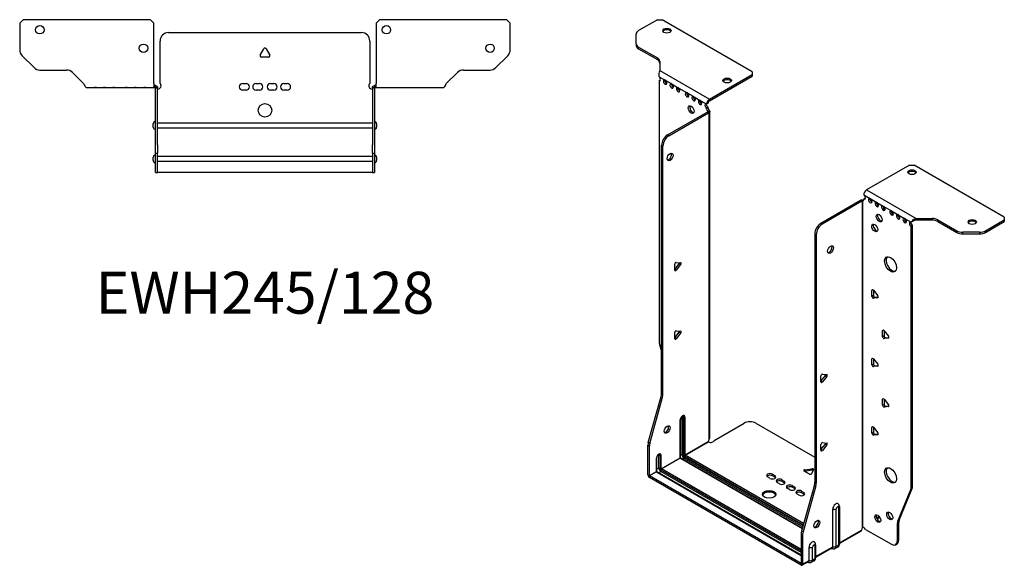
# Model space of a CAD drawing. Units: millimetres. Extents: x -312 to 441, y -649 to 167.
# Drawn here: x -146 to 441, y -649 to -324 of the extents above; entities that cross this region are included whole.
import ezdxf

# ---------------------------------------------------------------- set-up
doc = ezdxf.new("R2010")
doc.units = ezdxf.units.MM
doc.styles.get("Standard").update_dxf_attribs({"font": 'arial.ttf'})

# ---------------------------------------------------------------- blocks, each defined once
blk = doc.blocks.new('EWH245_128-bent-Top')
at = {"layer": ''}
for p, q in [((-146.2, 37.32), (-144.2, 39.32)), ((-146.2, 37.32), (-146.2, 21.39)), ((-68.2, 39.32), (-144.2, 39.32)), ((-68.2, 39.32), (-66.2, 37.32)), ((-66.2, 1.2), (-66.2, 37.32)), ((66.2, 37.32), (68.2, 39.32)), ((66.2, 37.32), (66.2, 1.2)), ((144.2, 39.32), (68.2, 39.32)), ((144.2, 39.32), (146.2, 37.32)), ((146.2, 21.39), (146.2, 37.32)), ((-57.5, 31.6), (57.5, 31.6)), ((-62.5, 1.35), (-62.5, 26.6)), ((62.5, 26.6), (62.5, 1.35)), ((-137.66, 10.78), (-144.74, 17.85)), ((-2.86, 18.25), (-0.69, 22)), ((0.69, 22), (2.86, 18.25)), ((144.74, 17.85), (137.66, 10.78)), ((2.16, 17.05), (-2.16, 17.05)), ((-134.13, 9.32), (-118.27, 9.32)), ((-114.74, 7.85), (-108.08, 1.2)), ((108.08, 1.2), (114.74, 7.85)), ((118.27, 9.32), (134.13, 9.32)), ((-66.2, 1.2), (-66.2, -1.19)), ((-65.3, 0), (-66.2, 0)), ((-65.3, -1.17), (-65.3, 0)), ((-13.3, 1.3), (-11.3, 1.3)), ((-5.3, 1.3), (-3.3, 1.3)), ((3.3, 1.3), (5.3, 1.3)), ((11.3, 1.3), (13.3, 1.3)), ((66.2, 0), (65.3, 0)), ((65.3, 0), (65.3, -1.17)), ((66.2, -1.2), (66.2, 1.2)), ((-106.2, -1.2), (-101.7, -1.2)), ((-101.7, -1.2), (-100.7, -1.2)), ((-100.7, -1.2), (-101.7, -1.2)), ((-100.7, -1.2), (-96.2, -1.2)), ((-96.2, -1.2), (-95.2, -1.2)), ((-95.2, -1.2), (-96.2, -1.2)), ((-95.2, -1.2), (-90.7, -1.2)), ((-90.7, -1.2), (-89.7, -1.2)), ((-89.7, -1.2), (-90.7, -1.2)), ((-89.7, -1.2), (-83.2, -1.2)), ((-83.2, -1.2), (-82.2, -1.2)), ((-82.2, -1.2), (-83.2, -1.2)), ((-82.2, -1.2), (-77.7, -1.2)), ((-77.7, -1.2), (-76.7, -1.2)), ((-76.7, -1.2), (-77.7, -1.2)), ((-76.7, -1.2), (-72.2, -1.2)), ((-72.2, -1.2), (-71.2, -1.2)), ((-71.2, -1.2), (-72.2, -1.2)), ((-71.2, -1.2), (-66.7, -1.2)), ((-66.2, -1.2), (-66.7, -1.2)), ((-66.2, -1.19), (-66.2, -1.2)), ((-66.2, -1.2), (-65.3, -1.2)), ((-65.3, -1.2), (-65.3, -1.17)), ((-65.2, -1.3), (-65.2, -1.7)), ((-65.17, -1.3), (-65.2, -1.3)), ((-65.2, -35.2), (-65.2, -1.7)), ((-64, -1.3), (-65.17, -1.3)), ((-64, -1.7), (-64, -1.3)), ((-64, -35.2), (-64, -1.7)), ((-11.3, -2.7), (-13.3, -2.7)), ((-3.3, -2.7), (-5.3, -2.7)), ((5.3, -2.7), (3.3, -2.7)), ((13.3, -2.7), (11.3, -2.7)), ((64, -1.3), (64, -1.7)), ((65.17, -1.3), (64, -1.3)), ((64, -1.7), (64, -35.2)), ((65.2, -1.3), (65.17, -1.3)), ((65.2, -1.7), (65.2, -1.3)), ((65.2, -1.7), (65.2, -35.2)), ((65.3, -1.17), (65.3, -1.2)), ((65.3, -1.2), (66.2, -1.2)), ((66.2, -1.2), (71.7, -1.2)), ((71.7, -1.2), (77.2, -1.2)), ((77.2, -1.2), (82.7, -1.2)), ((82.7, -1.2), (89.7, -1.2)), ((89.7, -1.2), (95.2, -1.2)), ((95.2, -1.2), (100.7, -1.2)), ((100.7, -1.2), (106.2, -1.2)), ((-66.55, -24.71), (-66.55, -22.69)), ((-64, -22.1), (-63.9, -22.1)), ((-63.9, -22.1), (63.9, -22.1)), ((63.9, -22.1), (64, -22.1)), ((66.55, -22.69), (66.55, -24.71)), ((-63.9, -25.3), (-64, -25.3)), ((63.9, -25.3), (-63.9, -25.3)), ((64, -25.3), (63.9, -25.3)), ((-65.2, -40.2), (-65.2, -35.2)), ((-64, -35.2), (-64, -40.2)), ((64, -40.2), (64, -35.2)), ((65.2, -35.2), (65.2, -40.2)), ((-65.2, -40.2), (-65.2, -40.53)), ((-65.2, -40.2), (-64, -40.2)), ((-65.2, -51.37), (-65.2, -40.53)), ((-64, -40.53), (-64, -40.2)), ((-64, -51.37), (-64, -40.53)), ((64, -40.2), (64, -40.53)), ((64, -40.2), (65.2, -40.2)), ((64, -40.53), (64, -51.37)), ((65.2, -40.53), (65.2, -40.2)), ((65.2, -40.53), (65.2, -51.37)), ((-66.55, -44.71), (-66.55, -42.69)), ((-64, -42.1), (-63.9, -42.1)), ((-63.9, -45.3), (-64, -45.3)), ((-63.9, -42.1), (63.9, -42.1)), ((63.9, -45.3), (-63.9, -45.3)), ((63.9, -42.1), (64, -42.1)), ((64, -45.3), (63.9, -45.3)), ((66.55, -42.69), (66.55, -44.71)), ((-65.2, -51.7), (-65.2, -51.37)), ((-65.2, -51.7), (-64, -51.7)), ((-64, -51.37), (-64, -51.7)), ((-64, -51.7), (-63.9, -51.7)), ((63.9, -51.7), (-63.9, -51.7)), ((63.9, -51.7), (64, -51.7)), ((64, -51.7), (64, -51.37)), ((64, -51.7), (65.2, -51.7)), ((65.2, -51.37), (65.2, -51.7))]:
    blk.add_line(p, q, dxfattribs=at)
for centre, radius in [((-134.2, 33.32), 2.5), ((72.4, 33.32), 2.5), ((-72.4, 22.32), 2.5), ((134.2, 22.32), 2.5), ((0, -14.7), 4)]:
    blk.add_circle(centre, radius, dxfattribs=at)
for centre, radius, start, end in [((-57.5, 26.6), 5, 90, 180), ((57.5, 26.6), 5, 0, 90), ((-141.2, 21.39), 5, 180, 225), ((-2.16, 17.85), 0.8, 150, 270), ((0, 21.6), 0.8, 30, 150), ((2.16, 17.85), 0.8, 270, 30), ((141.2, 21.39), 5, 315, 0), ((-134.13, 14.32), 5, 225, 270), ((-118.27, 4.32), 5, 45, 90), ((118.27, 4.32), 5, 90, 135), ((134.13, 14.32), 5, 270, 315), ((-64, -0.05), 2.05, 272.79603, 42.97028), ((-13.3, -0.7), 2, 90, 270), ((-11.3, -0.7), 2, 270, 90), ((-5.3, -0.7), 2, 90, 270), ((-3.3, -0.7), 2, 270, 90), ((3.3, -0.7), 2, 90, 270), ((5.3, -0.7), 2, 270, 90), ((11.3, -0.7), 2, 90, 270), ((13.3, -0.7), 2, 270, 90), ((64, -0.05), 2.05, 137.02972, 267.20397), ((-65.05, -22.69), 1.5, 95.73917, 180), ((65.05, -22.69), 1.5, 0, 84.26083), ((-65.05, -24.71), 1.5, 180, 264.26083), ((65.05, -24.71), 1.5, 275.73917, 0), ((-65.05, -42.69), 1.5, 95.73917, 180), ((-65.05, -44.71), 1.5, 180, 264.26083), ((65.05, -42.69), 1.5, 0, 84.26083), ((65.05, -44.71), 1.5, 275.73917, 0)]:
    blk.add_arc(centre, radius, start, end, dxfattribs=at)
for points, knots in [([(-108.08, 1.2), (-107.65, 0.33), (-107.22, -0.52), (-106.78, -0.92), (-106.59, -1.1), (-106.39, -1.2), (-106.2, -1.2)], [0, 0, 0, 0, 1.085203, 1.085203, 1.085203, 1.570796, 1.570796, 1.570796, 1.570796]), ([(64, -1.3), (64, -1.13), (64.03, -0.96), (64.16, -0.65), (64.26, -0.51), (64.49, -0.27), (64.64, -0.17), (64.87, -0.07), (64.95, -0.04), (65.13, -0.01), (65.21, 0), (65.3, 0)], [0, 0, 0, 0, 0.0508174, 0.0508174, 0.1016387, 0.1016387, 0.1524713, 0.1524713, 0.178664, 0.178664, 0.2048512, 0.2048512, 0.2048512, 0.2048512]), ([(106.2, -1.2), (106.63, -1.2), (107.07, -0.69), (107.5, 0.08), (107.7, 0.42), (107.89, 0.81), (108.08, 1.2)], [0, 0, 0, 0, 1.085203, 1.085203, 1.085203, 1.570796, 1.570796, 1.570796, 1.570796]), ([(-65.3, 0), (-65.13, 0), (-64.96, -0.03), (-64.65, -0.16), (-64.51, -0.26), (-64.27, -0.49), (-64.17, -0.64), (-64.07, -0.87), (-64.04, -0.96), (-64.01, -1.13), (-64, -1.21), (-64, -1.3)], [0, 0, 0, 0, 0.0508941, 0.0508941, 0.1017621, 0.1017621, 0.152615, 0.152615, 0.1787343, 0.1787343, 0.2048576, 0.2048576, 0.2048576, 0.2048576]), ([(-65.2, -1.3), (-65.2, -1.29), (-65.2, -1.27), (-65.21, -1.25), (-65.22, -1.24), (-65.24, -1.22), (-65.25, -1.21), (-65.28, -1.2), (-65.29, -1.2), (-65.3, -1.2)], [0, 0, 0, 0, 0.00439985, 0.00439985, 0.00895149, 0.00895149, 0.01308495, 0.01308495, 0.01729651, 0.01729651, 0.01729651, 0.01729651]), ([(-63.9, -2.09), (-63.91, -2.1), (-63.93, -2.1), (-63.95, -2.1), (-63.96, -2.1), (-63.98, -2.1), (-63.99, -2.1), (-63.99, -2.1), (-64, -2.1), (-64, -2.1), (-64, -2.09), (-64, -2.09)], [0, 0, 0, 0, 0.00390786, 0.00390786, 0.0078052, 0.0078052, 0.0117005, 0.0117005, 0.01372947, 0.01372947, 0.01575987, 0.01575987, 0.01575987, 0.01575987]), ([(64, -2.09), (64, -2.1), (64, -2.1), (63.99, -2.1), (63.98, -2.1), (63.96, -2.1), (63.95, -2.1), (63.93, -2.1), (63.93, -2.1), (63.91, -2.1), (63.91, -2.09), (63.9, -2.09)], [0, 0, 0, 0, 0.00390786, 0.00390786, 0.0078052, 0.0078052, 0.0117005, 0.0117005, 0.01372947, 0.01372947, 0.01575987, 0.01575987, 0.01575987, 0.01575987]), ([(65.3, -1.2), (65.29, -1.2), (65.27, -1.2), (65.24, -1.22), (65.23, -1.22), (65.22, -1.24), (65.21, -1.25), (65.2, -1.28), (65.2, -1.29), (65.2, -1.3)], [0, 0, 0, 0, 0.0050448, 0.0050448, 0.00984068, 0.00984068, 0.0136297, 0.0136297, 0.01736561, 0.01736561, 0.01736561, 0.01736561])]:
    blk.add_open_spline(points, degree=3, knots=knots, dxfattribs=at)
for points in [[(-66.7, -1.2), (-66.54, -1.2), (-66.37, -1.19), (-66.2, -1.19)], [(-64, -2.09), (-63.97, -2.09), (-63.93, -2.09), (-63.9, -2.09)], [(63.9, -2.09), (63.93, -2.09), (63.97, -2.09), (64, -2.09)]]:
    blk.add_open_spline(points, degree=3, dxfattribs=at)
blk = doc.blocks.new('EWH245_128-bent-ISO')
at = {"layer": ''}
for p, q in [((-72.61, 179.49), (-83.88, 172.99)), ((-72.61, 179.49), (-69.79, 179.49)), ((-16.05, 148.46), (-69.79, 179.49)), ((-85.34, 165.17), (-85.34, 170.94)), ((-85.34, 165.17), (-85.34, 164.19)), ((-83.88, 163.13), (-72.66, 156.66)), ((-83.88, 162.15), (-83.88, 163.13)), ((-83.88, 162.15), (-72.66, 155.68)), ((-72.66, 156.66), (-72.66, 155.68)), ((-71.2, 154.61), (-71.2, 149.18)), ((-71.2, 149.18), (-41.58, 132.08)), ((-41.58, 132.08), (-16.05, 146.83)), ((-16.05, 148.46), (-16.05, 146.83)), ((-16.05, 146.83), (-16.05, 145.85)), ((-71.56, 145.48), (-68.38, 143.64)), ((-71.56, 143.17), (-70.92, 143.54)), ((-71.56, 143.17), (-71.56, -12.46)), ((-67.68, 143.23), (-64.49, 141.39)), ((-63.79, 140.98), (-60.6, 139.15)), ((-41.58, 131.1), (-16.05, 145.85)), ((-59.9, 138.74), (-55.3, 136.09)), ((-54.59, 135.68), (-51.41, 133.84)), ((-50.7, 133.43), (-47.52, 131.59)), ((-46.82, 131.19), (-43.63, 129.35)), ((-43.28, 129.29), (-42.43, 129.71)), ((-66.61, 110.77), (-42.93, 124.45)), ((-65.77, 110.28), (-42.08, 123.96)), ((-42.43, 127.26), (-43.28, 126.77)), ((-42.43, 126.78), (-43.28, 126.29)), ((-43.28, 126.29), (-43.28, 126.77)), ((-42.93, 124.45), (-42.08, 123.96)), ((-42.64, 124.8), (-42.62, 124.81)), ((-42.64, 124.66), (-42.64, 124.8)), ((-42.62, 124.65), (-42.64, 124.66)), ((-42.62, 124.81), (-41.8, 125.29)), ((-41.8, 124.17), (-42.62, 124.65)), ((-42.43, 126.78), (-42.43, 127.26)), ((-41.8, -70.51), (-41.8, 124.17)), ((-41.41, -69.92), (-41.41, 124.72)), ((-65.77, 110.28), (-66.61, 110.77)), ((-70.15, -43.51), (-70.15, 104.65)), ((-70.15, 104.65), (-69.3, 104.16)), ((-69.3, -44), (-69.3, 104.16)), ((77.57, 92.78), (52.04, 78.03)), ((77.57, 92.78), (80.4, 92.78)), ((134.14, 61.75), (80.4, 92.78)), ((52.04, 78.03), (81.65, 60.93)), ((48.43, 71.7), (24.74, 58.03)), ((49.28, 71.21), (25.59, 57.54)), ((48.43, 71.7), (49.28, 71.21)), ((49.54, 71.43), (48.71, 71.91)), ((49.56, 71.42), (49.54, 71.43)), ((49.56, -123.26), (49.56, 71.42)), ((49.72, 71.49), (49.7, 71.48)), ((49.7, 71.48), (49.7, -123.14)), ((50.25, 71.8), (49.72, 71.49)), ((50.34, 75.09), (54.23, 72.85)), ((50.34, 72.64), (51.19, 73.13)), ((50.34, 72.64), (50.34, 72.24)), ((54.23, 72.85), (58.12, 70.6)), ((58.12, 70.6), (62.01, 68.36)), ((62.01, 68.36), (66.96, 65.5)), ((66.96, 65.5), (70.85, 63.25)), ((70.85, 63.25), (74.74, 61.01)), ((74.74, 61.01), (78.62, 58.76)), ((79.47, 59.25), (78.62, 58.76)), ((81.65, 60.93), (81.65, 59.95)), ((81.65, 60.93), (91.06, 60.93)), ((91.06, 59.95), (81.65, 59.95)), ((91.06, 60.93), (91.06, 59.95)), ((94.6, 60.09), (105.81, 53.61)), ((94.6, 59.11), (94.6, 60.09)), ((94.6, 59.11), (105.81, 52.63)), ((122.88, 53.61), (134.14, 60.12)), ((122.88, 52.63), (134.14, 59.14)), ((134.14, 61.75), (134.14, 60.12)), ((134.14, 60.12), (134.14, 59.14)), ((25.59, 57.54), (24.74, 58.03)), ((79.47, 56.8), (78.62, 56.31)), ((78.62, -99.17), (78.62, 56.31)), ((79.47, -98.68), (79.47, 56.8)), ((105.81, 53.61), (105.81, 52.63)), ((122.88, 52.63), (122.88, 53.61)), ((21.21, 51.9), (21.21, -96.25)), ((21.21, 51.9), (22.06, 51.41)), ((22.06, 51.41), (22.06, -96.74)), ((109.34, 51.79), (109.34, 52.77)), ((119.34, 52.77), (109.34, 52.77)), ((109.34, 51.79), (119.34, 51.79)), ((119.34, 52.77), (119.34, 51.79)), ((-62.27, 30.65), (-59.61, 33.94)), ((-62.27, 30.23), (-62.27, 33.77)), ((-61.42, 30.16), (-62.27, 30.65)), ((-61.42, 34.82), (-58.77, 34.58)), ((-58.77, 33.45), (-61.42, 30.16)), ((-58.77, 33.45), (-59.61, 33.94)), ((55.82, 18.42), (55.26, 18.09)), ((55.26, 14.56), (55.26, 18.09)), ((56.1, 18.17), (56.1, 15.05)), ((56.1, 18.17), (58.76, 14.87)), ((56.1, 15.05), (55.26, 14.56)), ((56.95, 13.99), (56.1, 13.5)), ((58.76, 13.74), (56.1, 13.5)), ((56.95, 13.99), (59.04, 14.18)), ((58.96, 13.86), (58.76, 13.74)), ((62.19, -5.67), (61.62, -5.99)), ((-62.27, -10.18), (-59.61, -6.88)), ((-62.27, -10.59), (-62.27, -7.06)), ((-61.42, -10.67), (-62.27, -10.18)), ((-61.42, -6), (-58.77, -6.24)), ((-58.77, -7.37), (-61.42, -10.67)), ((-58.77, -7.37), (-59.61, -6.88)), ((61.62, -9.53), (61.62, -5.99)), ((62.47, -9.04), (61.62, -9.53)), ((62.47, -5.92), (62.47, -9.04)), ((62.47, -5.92), (65.12, -9.22)), ((63.32, -10.09), (62.47, -10.58)), ((65.12, -10.35), (62.47, -10.58)), ((63.32, -10.09), (65.4, -9.91)), ((65.33, -10.23), (65.12, -10.35)), ((-71.33, -14.06), (-70.15, -18.29)), ((55.82, -22.41), (55.26, -22.73)), ((55.26, -26.27), (55.26, -22.73)), ((56.1, -22.66), (56.1, -25.78)), ((56.1, -22.66), (58.76, -25.95)), ((56.1, -25.78), (55.26, -26.27)), ((56.95, -26.83), (56.1, -27.32)), ((58.76, -27.09), (56.1, -27.32)), ((56.95, -26.83), (59.04, -26.65)), ((58.96, -26.97), (58.76, -27.09)), ((24.85, -35.98), (27.5, -32.68)), ((24.85, -36.39), (24.85, -32.86)), ((25.7, -31.8), (28.35, -32.04)), ((28.35, -33.17), (25.7, -36.47)), ((27.5, -32.68), (28.35, -33.17)), ((24.85, -35.98), (25.7, -36.47)), ((-78.05, -72.58), (-70.39, -45.11)), ((-77.2, -73.07), (-69.54, -45.6)), ((-70.39, -45.11), (-69.54, -45.6)), ((-69.3, -44), (-70.15, -43.51)), ((62.19, -46.49), (61.62, -46.82)), ((61.62, -50.35), (61.62, -46.82)), ((62.47, -46.74), (62.47, -49.86)), ((62.47, -46.74), (65.12, -50.04)), ((62.47, -49.86), (61.62, -50.35)), ((63.32, -50.92), (62.47, -51.41)), ((65.12, -51.17), (62.47, -51.41)), ((63.32, -50.92), (65.4, -50.73)), ((65.33, -51.05), (65.12, -51.17)), ((-58.02, -57.32), (-58.02, -79.78)), ((-57.32, -79.78), (-57.32, -57.32)), ((-57.32, -57.32), (-56.86, -57.59)), ((-56.86, -57.59), (-56.86, -80.04)), ((-56.15, -80.04), (-56.15, -57.59)), ((-59.12, -59.3), (-59.12, -81.76)), ((-58.97, -81.55), (-58.97, -59.1)), ((-38.86, -71.37), (-21.01, -61.06)), ((-13.94, -61.06), (21.21, -81.35)), ((55.82, -63.23), (55.26, -63.56)), ((55.26, -67.09), (55.26, -63.56)), ((56.1, -63.48), (56.1, -66.6)), ((56.1, -63.48), (58.76, -66.78)), ((56.1, -66.6), (55.26, -67.09)), ((56.95, -67.66), (56.1, -68.15)), ((58.76, -67.91), (56.1, -68.15)), ((56.95, -67.66), (59.04, -67.47)), ((58.96, -67.79), (58.76, -67.91)), ((-78.28, -91.84), (-78.28, -74.18)), ((-78.28, -74.18), (-77.43, -74.67)), ((-77.2, -73.07), (-78.05, -72.58)), ((-77.43, -92.33), (-77.43, -74.67)), ((-56.15, -80.04), (-42.36, -72.08)), ((-42.29, -72.2), (-56.08, -80.16)), ((24.85, -76.81), (27.5, -73.51)), ((24.85, -77.22), (24.85, -73.68)), ((25.7, -72.63), (28.35, -72.87)), ((28.35, -74), (25.7, -77.29)), ((27.5, -73.51), (28.35, -74)), ((-73.26, -82.08), (-73.26, -89.92)), ((-73.12, -89.72), (-73.12, -81.88)), ((-71.81, -79.9), (-71, -80.37)), ((-71.81, -87.74), (-71.81, -79.9)), ((-71, -80.37), (-71, -88.21)), ((-70.29, -88.21), (-70.29, -80.37)), ((-70.29, -88.21), (-59.12, -81.76)), ((-59.05, -81.88), (-70.22, -88.33)), ((-59.05, -81.88), (13.71, -123.89)), ((-58.02, -79.78), (-58.97, -80.32)), ((13.75, -123.74), (-58.8, -81.85)), ((-56.79, -81.92), (-57.74, -82.47)), ((-56.79, -81.92), (14.02, -122.8)), ((-56.43, -80.78), (14.34, -121.64)), ((14.21, -122.09), (-56.43, -81.31)), ((14.54, -120.93), (-56.08, -80.16)), ((24.85, -76.81), (25.7, -77.29)), ((-71.81, -87.74), (-73.12, -88.49)), ((-78.28, -91.84), (-77.43, -92.33)), ((-77.43, -92.33), (-73.26, -89.92)), ((-73.19, -90.04), (-77.36, -92.45)), ((13.01, -144.63), (-77.36, -92.45)), ((-77.36, -92.45), (-77.36, -93.43)), ((13.01, -145.61), (-77.36, -93.43)), ((-73.19, -90.04), (13.08, -139.85)), ((13.08, -139.68), (-72.94, -90.02)), ((-71.88, -90.63), (-70.57, -89.88)), ((-70.57, -88.94), (13.08, -137.24)), ((13.08, -138.18), (-70.57, -89.88)), ((13.08, -136.42), (-70.22, -88.33)), ((-5.52, -93.92), (-6.93, -93.11)), ((-4.11, -91.47), (-2.69, -92.29)), ((-4.11, -91.47), (-4.11, -92.45)), ((-2.69, -93.27), (-4.11, -92.45)), ((-2.69, -92.29), (-2.69, -93.27)), ((17.97, -91.35), (14.91, -89.59)), ((15.26, -88.82), (19.45, -88.17)), ((15.26, -88.82), (15.26, -89.79)), ((19.45, -89.15), (15.26, -89.79)), ((20.42, -88.73), (19.3, -91.15)), ((19.45, -88.17), (19.45, -89.15)), ((0.14, -97.19), (-1.28, -96.37)), ((1.55, -94.74), (2.96, -95.55)), ((1.55, -94.74), (1.55, -95.72)), ((2.96, -96.53), (1.55, -95.72)), ((2.96, -95.55), (2.96, -96.53)), ((7.63, -98.25), (9.05, -99.07)), ((7.63, -98.25), (7.63, -99.23)), ((9.05, -100.05), (7.63, -99.23)), ((9.05, -99.07), (9.05, -100.05)), ((20.97, -97.85), (13.31, -125.32)), ((21.82, -98.34), (14.16, -125.81)), ((20.97, -97.85), (21.82, -98.34)), ((22.06, -96.74), (21.21, -96.25)), ((79.47, -98.68), (78.62, -99.17)), ((6.22, -100.7), (4.8, -99.88)), ((11.87, -103.96), (10.46, -103.15)), ((13.29, -101.52), (14.7, -102.33)), ((13.29, -101.52), (13.29, -102.49)), ((14.7, -103.31), (13.29, -102.49)), ((14.7, -102.33), (14.7, -103.31)), ((70.62, -119.38), (78.39, -100.5)), ((71.47, -118.89), (79.24, -100.01)), ((78.39, -100.5), (79.24, -100.01)), ((35.39, -111.33), (35.39, -133.78)), ((35.83, -110.72), (35.83, -133.17)), ((31.96, -134.66), (31.96, -112.21)), ((33.97, -134.61), (33.97, -112.15)), ((59.54, -116.61), (58.01, -117.5)), ((60.02, -117.32), (58.37, -118.27)), ((65.51, -114.15), (64.98, -114.45)), ((49.92, -123.15), (49.53, -123.38)), ((70.39, -120.71), (71.24, -120.22)), ((70.39, -131.22), (70.39, -120.71)), ((71.47, -118.89), (70.62, -119.38)), ((71.24, -130.73), (71.24, -120.22)), ((13.08, -126.92), (13.08, -144.59)), ((13.08, -126.92), (13.92, -127.41)), ((14.16, -125.81), (13.31, -125.32)), ((13.92, -127.41), (13.92, -145.08)), ((35.83, -132.43), (49, -124.82)), ((48.73, -125.42), (35.83, -132.87)), ((49.53, -123.31), (49.53, -123.38)), ((51.44, -124.36), (66.85, -133.26)), ((19.82, -142.77), (19.82, -134.93)), ((21.25, -134.11), (21.25, -141.95)), ((21.69, -133.5), (21.69, -141.34)), ((21.69, -140.59), (31.96, -134.66)), ((35.39, -133.78), (33.97, -134.61)), ((69.35, -133.51), (70.2, -133.02)), ((71.24, -130.73), (70.39, -131.22)), ((17.81, -142.83), (17.81, -134.99)), ((31.69, -135.26), (21.69, -141.03)), ((31.08, -135.61), (31.34, -135.76)), ((34.84, -135), (33.42, -135.82)), ((13.01, -144.63), (13.08, -144.59)), ((13.01, -145.61), (13.01, -144.63)), ((13.08, -144.59), (13.92, -145.08)), ((17.54, -143.42), (13.66, -145.67)), ((13.92, -145.08), (17.81, -142.83)), ((16.94, -143.78), (17.2, -143.93)), ((20.7, -143.16), (19.27, -143.98)), ((21.25, -141.95), (19.82, -142.77))]:
    blk.add_line(p, q, dxfattribs=at)
for centre, major_axis, start_param, end_param in [((-80.34, 170.94), (-5, 0), 5.497787, 6.283185), ((-66.96, 171.98), (2.5, 0), 0.346291, 2.795302), ((-80.34, 165.17), (-5, 0), 0, 0.785398), ((-80.34, 164.19), (-5, 0), 0, 0.785398), ((-76.2, 154.61), (5, 0), 0, 0.785398), ((-76.2, 153.63), (5, 0), 0, 0.785398), ((-71.92, 144.52), (0.75, -1.3), 5.837624, 8.299543), ((-68.03, 142.28), (0.75, -1.3), 2.696031, 7.068583), ((-67.18, 142.77), (0.75, -1.3), 3.696788, 5.681921), ((-68.03, 142.28), (0.75, -1.3), 0.785398, 2.016358), ((-64.14, 140.03), (0.75, -1.3), 2.696031, 7.068583), ((-63.29, 140.52), (0.75, -1.3), 3.696788, 5.681921), ((-64.14, 140.03), (0.75, -1.3), 0.785398, 2.016358), ((-31.04, 142.26), (2.5, 0), 0.346291, 2.795302), ((-60.25, 137.79), (0.75, -1.3), 2.696031, 7.068583), ((-59.4, 138.28), (0.75, -1.3), 3.696788, 5.681921), ((-60.25, 137.79), (0.75, -1.3), 0.785398, 2.016358), ((-54.95, 134.73), (0.75, -1.3), 2.696031, 7.068583), ((-54.1, 135.22), (0.75, -1.3), 3.696788, 5.681921), ((-54.95, 134.73), (0.75, -1.3), 0.785398, 2.016358), ((-51.06, 132.48), (0.75, -1.3), 2.696031, 7.068583), ((-50.21, 132.97), (0.75, -1.3), 3.696788, 5.681921), ((-51.06, 132.48), (0.75, -1.3), 0.785398, 2.016358), ((-47.17, 130.24), (0.75, -1.3), 2.696031, 7.068583), ((-46.32, 130.73), (0.75, -1.3), 3.696788, 5.681921), ((-47.17, 130.24), (0.75, -1.3), 0.785398, 2.016358), ((-43.28, 127.99), (-0.75, 1.3), 5.837624, 8.63938), ((-42.43, 128.48), (0.75, -1.3), 3.696788, 5.497787), ((-41.58, 130.13), (1.2, 2.08), 0.785398, 2.284706), ((-41.58, 130.13), (0.6, 1.04), 0.785398, 2.284706), ((-51.62, 126.37), (-1.25, 2.17), 0.346291, 2.795302), ((-42.22, 125.68), (0.75, -1.3), 3.926991, 5.08627), ((-42.93, 125.68), (-0.75, -1.3), 0.785398, 1.055331), ((-41.37, 126.17), (-0.75, 1.3), 0.785398, 1.944678), ((-42.08, 125.19), (0.75, 1.3), 3.926991, 4.196924), ((-66.61, 106.69), (-2.5, -4.33), 3.926991, 5.497787), ((-65.77, 106.2), (2.5, 4.33), 0.785398, 2.356194), ((-65.91, 98.12), (-1.25, -2.17), 0.346291, 2.795302), ((79.13, 87.63), (2.5, 0), 0.346291, 2.795302), ((52.04, 76.07), (-1.2, -2.08), 3.926991, 5.497787), ((48.43, 72.93), (-0.75, -1.3), 0.785398, 1.055331), ((49.28, 72.44), (0.75, 1.3), 3.926991, 4.196924), ((49.28, 72.85), (0.75, -1.3), 5.909304, 7.068583), ((50.34, 73.87), (0.75, -1.3), 5.497787, 8.63938), ((51.19, 74.36), (0.75, -1.3), 5.497787, 5.681921), ((54.23, 71.62), (0.75, -1.3), 2.356194, 7.068583), ((55.08, 72.11), (0.75, -1.3), 3.742857, 5.681921), ((54.23, 71.62), (0.75, -1.3), 0.785398, 2.356194), ((58.12, 69.38), (0.75, -1.3), 2.356194, 7.068583), ((58.97, 69.87), (0.75, -1.3), 3.742857, 5.681921), ((58.12, 69.38), (0.75, -1.3), 0.785398, 2.356194), ((62.01, 67.13), (0.75, -1.3), 2.356194, 7.068583), ((62.86, 67.62), (0.75, -1.3), 3.742857, 5.681921), ((62.01, 67.13), (0.75, -1.3), 0.785398, 2.356194), ((66.96, 64.27), (0.75, -1.3), 2.356194, 7.068583), ((67.81, 64.76), (0.75, -1.3), 3.742857, 5.681921), ((66.96, 64.27), (0.75, -1.3), 0.785398, 2.356194), ((60.38, 61.7), (-1.25, 2.17), 0.346291, 2.795302), ((70.85, 62.03), (0.75, -1.3), 2.356194, 7.068583), ((71.7, 62.52), (0.75, -1.3), 3.742857, 5.681921), ((70.85, 62.03), (0.75, -1.3), 0.785398, 2.356194), ((74.74, 59.78), (0.75, -1.3), 2.356194, 7.068583), ((75.58, 60.27), (0.75, -1.3), 3.742857, 5.681921), ((74.74, 59.78), (0.75, -1.3), 0.785398, 2.356194), ((78.62, 57.54), (-0.75, 1.3), 5.497787, 8.63938), ((79.47, 58.03), (0.75, -1.3), 3.742857, 5.497787), ((91.06, 58.05), (-5, 0), 3.926991, 4.712389), ((91.06, 57.07), (5, 0), 0.785398, 1.570796), ((115.05, 57.91), (2.5, 0), 0.346291, 2.795302), ((24.74, 53.95), (-2.5, -4.33), 3.926991, 5.497787), ((25.59, 53.46), (2.5, 4.33), 0.785398, 2.356194), ((57.77, 55.86), (-1.25, 2.17), 0.346291, 2.795302), ((109.34, 55.65), (-5, 0), 0.785398, 1.570796), ((119.34, 55.65), (-5, 0), 1.570796, 2.356194), ((109.34, 54.68), (5, 0), 3.926991, 4.712389), ((119.34, 54.68), (5, 0), 4.712389, 5.497787), ((29.69, 42.92), (-1.25, -2.17), 0.346291, 2.795302), ((67.17, 34.11), (-2.5, 4.33), 0.170531, 2.971062), ((-61.7, 34.09), (0.4, 0.693), 0.261799, 2.356194), ((-61.7, 30.56), (-0.4, -0.693), 5.497787, 7.592182), ((-59.9, 34.35), (0.4, 0.693), 4.45059, 5.442031), ((-59.05, 33.86), (0.4, 0.693), 4.45059, 6.544985), ((55.82, 17.77), (-0.4, 0.693), 4.974188, 7.068583), ((55.82, 14.23), (0.4, -0.693), 3.926991, 6.021386), ((56.67, 14.72), (0.4, -0.693), 3.926991, 6.021386), ((58.47, 14.47), (0.4, -0.693), 6.021386, 8.115781), ((62.19, -6.32), (-0.4, 0.693), 4.974188, 7.068583), ((-61.7, -6.73), (0.4, 0.693), 0.261799, 2.356194), ((-61.7, -10.27), (-0.4, -0.693), 5.497787, 7.592182), ((-59.9, -6.48), (0.4, 0.693), 4.45059, 5.442031), ((-59.05, -6.97), (0.4, 0.693), 4.45059, 6.544985), ((62.19, -9.86), (0.4, -0.693), 3.926991, 6.021386), ((63.03, -9.37), (0.4, -0.693), 3.926991, 6.021386), ((64.84, -9.62), (0.4, -0.693), 6.021386, 8.115781), ((-68.03, -14.5), (-2.5, 4.33), 0.785398, 1.151917), ((55.82, -23.06), (-0.4, 0.693), 4.974188, 7.068583), ((55.82, -26.59), (0.4, -0.693), 3.926991, 6.021386), ((56.67, -26.1), (0.4, -0.693), 3.926991, 6.021386), ((58.47, -26.36), (0.4, -0.693), 6.021386, 8.115781), ((25.42, -32.53), (0.4, 0.693), 0.261799, 2.356194), ((27.22, -32.28), (0.4, 0.693), 4.45059, 5.442031), ((28.07, -32.77), (0.4, 0.693), 4.45059, 6.544985), ((25.42, -36.07), (-0.4, -0.693), 5.497787, 7.592182), ((-73.69, -45.55), (-2.5, -4.33), 1.989675, 2.356194), ((-72.84, -46.04), (2.5, 4.33), 5.131268, 5.497787), ((62.19, -47.15), (-0.4, 0.693), 4.974188, 7.068583), ((62.19, -50.68), (0.4, -0.693), 3.926991, 6.021386), ((63.03, -50.19), (0.4, -0.693), 3.926991, 6.021386), ((64.84, -50.44), (0.4, -0.693), 6.021386, 8.115781), ((-57.63, -58.44), (1.05, 1.82), 5.497787, 8.63938), ((-58.8, -57.77), (-0.55, -0.953), 2.356194, 2.527829), ((-57.67, -57.53), (-0.5, 0), 3.926991, 5.497787), ((-58.45, -57.98), (0.8, 1.39), 5.497787, 5.931746), ((-57.99, -58.24), (0.8, 1.39), 5.497787, 6.283185), ((-56.5, -57.38), (-0.5, 0), 0.785398, 2.356194), ((-67.68, -64.32), (-1.25, -2.17), 0.346291, 2.795302), ((-59.47, -59.1), (0.5, 0), 5.497787, 6.283185), ((-17.47, -63.1), (5, 0), 0.785398, 2.356194), ((55.82, -63.88), (-0.4, 0.693), 4.974188, 7.068583), ((55.82, -67.42), (0.4, -0.693), 3.926991, 6.021386), ((56.67, -66.93), (0.4, -0.693), 3.926991, 6.021386), ((58.47, -67.18), (0.4, -0.693), 6.021386, 8.115781), ((-74.75, -72.13), (-2.5, -4.33), 5.131268, 5.497787), ((-73.9, -72.62), (2.5, 4.33), 1.989675, 2.356194), ((-40.91, -71.32), (1.03, 1.78), 1.443024, 2.307395), ((-40.91, -71.32), (2.05, 0), 3.975791, 6.24776), ((25.42, -73.36), (0.4, 0.693), 0.261799, 2.356194), ((27.22, -73.11), (0.4, 0.693), 4.45059, 5.442031), ((28.07, -73.59), (0.4, 0.693), 4.45059, 6.544985), ((-71.78, -81.23), (1.05, 1.82), 5.497787, 8.63938), ((-73.62, -81.88), (0.5, 0), 5.497787, 6.283185), ((-72.94, -80.55), (0.8, 1.39), 5.497787, 5.648941), ((-72.13, -81.02), (0.8, 1.39), 5.497787, 6.283185), ((-70.65, -80.16), (0.5, 0), 3.926991, 5.497787), ((-59.47, -81.55), (0.5, 0), 5.497787, 6.283185), ((-59.05, -81.8), (0.05, -0.0866), 3.926991, 5.497787), ((-59.05, -82.29), (0.25, 0.433), 0, 0.785398), ((-57.67, -79.98), (-0.5, 0), 3.926991, 5.497787), ((-56.79, -80.49), (0.88, -1.52), 3.926991, 5.497787), ((-56.43, -80.29), (-0.62, 1.08), 0.785398, 2.356194), ((-56.43, -80.29), (0.3, -0.52), 3.926991, 5.497787), ((-56.5, -79.84), (-0.5, 0), 0.785398, 2.356194), ((-56.79, -81.51), (-0.25, -0.433), 0.785398, 2.356194), ((-56.08, -80.57), (-0.25, -0.433), 3.926991, 5.497787), ((-56.08, -80.08), (-0.05, 0.0866), 0.785398, 2.356194), ((25.42, -76.89), (-0.4, -0.693), 5.497787, 7.592182), ((-70.57, -88.45), (-0.87, 1.52), 0.785398, 2.356194), ((67.17, -91.64), (-2.5, 4.33), 0.170531, 2.971062), ((-77.36, -92.37), (-0.65, 1.13), 0.785398, 2.356194), ((-77.36, -92.37), (0.05, -0.0866), 3.926991, 5.497787), ((-73.62, -89.72), (0.5, 0), 5.497787, 6.283185), ((-73.19, -89.96), (0.05, -0.0866), 3.926991, 5.497787), ((-73.19, -90.45), (0.25, 0.433), 0, 0.785398), ((-70.65, -88), (0.5, 0), 3.926991, 5.497787), ((-70.57, -88.45), (0.3, -0.52), 3.926991, 5.497787), ((-70.22, -88.74), (0.25, 0.433), 0.785398, 2.356194), ((-70.22, -88.25), (-0.05, 0.0866), 0.785398, 2.356194), ((-5.52, -92.29), (-2, 0), 3.926991, 7.068583), ((-5.52, -93.27), (-2, 0), 3.926991, 5.845036), ((-4.11, -93.11), (2, 0), 3.926991, 7.068583), ((-4.11, -94.08), (-2, 0), 3.579742, 3.926991), ((15.47, -89.26), (-0.8, 0), 4.974188, 7.068583), ((18.53, -91.03), (0.8, 0), 3.926991, 6.021386), ((19.65, -88.61), (0.8, 0), 6.021386, 8.115781), ((19.65, -89.59), (-0.8, 0), 3.982747, 4.974188), ((0.14, -95.55), (-2, 0), 3.926991, 7.068583), ((0.14, -96.53), (-2, 0), 3.926991, 5.845036), ((1.55, -96.37), (2, 0), 3.926991, 7.068583), ((1.55, -97.35), (-2, 0), 3.579742, 3.926991), ((6.22, -99.07), (-2, 0), 3.926991, 7.068583), ((6.22, -100.05), (-2, 0), 3.926991, 5.845036), ((7.63, -99.88), (2, 0), 3.926991, 7.068583), ((17.67, -98.29), (-2.5, -4.33), 1.989675, 2.356194), ((18.52, -98.78), (2.5, 4.33), 5.131268, 5.497787), ((75.09, -97.13), (2.5, -4.33), 0.418879, 0.785398), ((75.94, -96.64), (-2.5, 4.33), 3.560472, 3.926991), ((-6.02, -104.41), (4, 0), 0.213756, 2.927837), ((7.63, -100.86), (-2, 0), 3.579742, 3.926991), ((11.87, -102.33), (-2, 0), 3.926991, 7.068583), ((11.87, -103.31), (-2, 0), 3.926991, 5.845036), ((13.29, -103.15), (2, 0), 3.926991, 7.068583), ((13.29, -104.13), (-2, 0), 3.579742, 3.926991), ((33.72, -111.19), (1.25, 2.17), 6.212058, 8.63938), ((34.68, -111.74), (0.504, 0.873), 5.497787, 8.63938), ((34.33, -110.72), (1.5, 0), 5.497787, 6.283185), ((32.91, -111.54), (-1.5, 0), 0.885566, 2.356194), ((59.57, -117.46), (-1.25, 2.17), 0.346291, 2.795302), ((66.71, -115.87), (-1.25, 2.17), 0.346291, 2.795302), ((21.56, -120.74), (-1.25, -2.17), 0.346291, 2.795302), ((50.45, -125.01), (-1.02, 1.78), 4.747814, 6.037254), ((73.92, -122.75), (2.5, -4.33), 3.560472, 3.926991), ((74.77, -122.26), (-2.5, 4.33), 0.418879, 0.785398), ((16.61, -124.88), (-2.5, -4.33), 5.131268, 5.497787), ((17.46, -125.37), (2.5, 4.33), 1.989675, 2.356194), ((50.45, -124.07), (1.03, 1.78), 1.443024, 2.307395), ((49.6, -124.56), (-2.05, 0), 4.747814, 4.76927), ((19.58, -133.97), (1.25, 2.17), 6.212058, 8.63938), ((18.76, -134.32), (-1.5, 0), 0.885566, 2.356194), ((20.54, -134.52), (0.504, 0.873), 5.497787, 8.63938), ((20.19, -133.5), (1.5, 0), 5.497787, 6.283185), ((31.04, -134.13), (0.65, -1.13), 0, 0.785398), ((32.91, -133.99), (-1.5, 0), 0.885566, 2.356194), ((32.09, -133.52), (1.32, -2.29), 0, 0.785398), ((33.52, -132.7), (1.32, -2.29), 0, 0.785398), ((34.33, -133.17), (1.5, 0), 5.497787, 6.283185), ((66.85, -129.18), (2.5, -4.33), 5.497787, 7.068583), ((67.7, -128.69), (2.5, -4.33), 0, 0.785398), ((32.09, -134.46), (-0.75, -1.3), 5.97464, 6.283185), ((13.01, -144.54), (0.05, -0.0866), 5.497787, 7.068583), ((13.01, -144.54), (0.65, -1.13), 5.497787, 7.068583), ((17.95, -142.63), (-0.75, -1.3), 5.97464, 6.283185), ((16.89, -142.3), (0.65, -1.13), 0, 0.785398), ((18.76, -142.16), (-1.5, 0), 0.885566, 2.356194), ((17.95, -141.69), (1.32, -2.29), 0, 0.785398), ((19.37, -140.87), (1.32, -2.29), 0, 0.785398), ((20.19, -141.34), (1.5, 0), 5.497787, 6.283185)]:
    blk.add_ellipse(centre, major_axis=major_axis, ratio=0.57735, start_param=start_param, end_param=end_param, dxfattribs=at)
for centre, major_axis in [((-66.96, 172.96), (2.5, 0)), ((-31.04, 143.24), (2.5, 0)), ((-52.47, 125.88), (1.25, -2.17)), ((-65.06, 97.63), (1.25, 2.17)), ((79.13, 88.61), (-2.5, 0)), ((59.53, 61.21), (-1.25, 2.17)), ((115.05, 58.89), (-2.5, 0)), ((56.92, 55.37), (-1.25, 2.17)), ((30.54, 42.43), (-1.25, -2.17)), ((66.32, 33.62), (-2.5, 4.33)), ((-66.83, -64.81), (1.25, 2.17)), ((66.32, -92.13), (-2.5, 4.33)), ((-6.02, -103.43), (4, 0)), ((58.72, -117.95), (-1.25, 2.17)), ((65.86, -116.36), (-1.25, 2.17)), ((22.41, -121.23), (-1.25, -2.17))]:
    blk.add_ellipse(centre, major_axis=major_axis, ratio=0.57735, dxfattribs=at)
for points, knots in [([(-71.2, 149.18), (-71.51, 148.65), (-71.8, 147.71), (-71.78, 146.74), (-71.77, 146.31), (-71.7, 145.87), (-71.56, 145.48)], [0, 0, 0, 0, 1.085203, 1.085203, 1.085203, 1.570796, 1.570796, 1.570796, 1.570796]), ([(-42.64, 124.66), (-42.63, 124.67), (-42.63, 124.68), (-42.62, 124.7), (-42.61, 124.72), (-42.62, 124.74), (-42.62, 124.75), (-42.63, 124.78), (-42.64, 124.79), (-42.64, 124.8)], [0, 0, 0, 0, 0.00439985, 0.00439985, 0.00895149, 0.00895149, 0.01308495, 0.01308495, 0.01729651, 0.01729651, 0.01729651, 0.01729651]), ([(-41.8, 125.29), (-41.68, 125.21), (-41.58, 125.12), (-41.45, 124.93), (-41.42, 124.83), (-41.41, 124.63), (-41.45, 124.52), (-41.54, 124.38), (-41.58, 124.33), (-41.68, 124.25), (-41.73, 124.21), (-41.8, 124.17)], [0, 0, 0, 0, 0.0508941, 0.0508941, 0.1017621, 0.1017621, 0.152615, 0.152615, 0.1787343, 0.1787343, 0.2048576, 0.2048576, 0.2048576, 0.2048576]), ([(48.71, 71.91), (48.83, 71.99), (48.98, 72.04), (49.29, 72.13), (49.46, 72.15), (49.79, 72.16), (49.96, 72.15), (50.19, 72.1), (50.26, 72.09), (50.33, 72.06)], [0, 0, 0, 0, 0.0508174, 0.0508174, 0.1016387, 0.1016387, 0.1524713, 0.1524713, 0.1761268, 0.1761268, 0.1761268, 0.1761268]), ([(49.7, 71.48), (49.69, 71.48), (49.68, 71.48), (49.65, 71.47), (49.64, 71.47), (49.61, 71.46), (49.6, 71.45), (49.58, 71.44), (49.57, 71.43), (49.56, 71.42)], [0, 0, 0, 0, 0.0050448, 0.0050448, 0.00984068, 0.00984068, 0.0136297, 0.0136297, 0.01736561, 0.01736561, 0.01736561, 0.01736561]), ([(78.62, 58.76), (78.93, 59.29), (79.6, 60.02), (80.45, 60.49), (80.83, 60.7), (81.24, 60.85), (81.65, 60.93)], [0, 0, 0, 0, 1.085203, 1.085203, 1.085203, 1.570796, 1.570796, 1.570796, 1.570796]), ([(81.65, 59.95), (80.92, 59.95), (80.21, 59.66), (79.74, 59.41), (79.64, 59.35), (79.55, 59.3), (79.47, 59.25)], [0, 0, 0, 0, 1.290531, 1.290531, 1.290531, 1.570796, 1.570796, 1.570796, 1.570796]), ([(-57.19, -56.86), (-57.24, -56.83), (-57.3, -56.81), (-57.51, -56.85), (-57.6, -56.88), (-57.8, -56.99), (-57.9, -57.06), (-58.12, -57.25), (-58.23, -57.36), (-58.43, -57.61), (-58.53, -57.76), (-58.7, -58.06), (-58.78, -58.22), (-58.89, -58.53), (-58.93, -58.68), (-58.97, -58.92), (-58.97, -59.01), (-58.97, -59.1)], [0.785398, 0.785398, 0.785398, 0.785398, 1.256637, 1.256637, 1.535716, 1.535716, 1.805322, 1.805322, 2.083811, 2.083811, 2.369867, 2.369867, 2.658461, 2.658461, 2.943931, 2.943931, 3.141593, 3.141593, 3.141593, 3.141593]), ([(-41.8, -70.51), (-41.68, -70.43), (-41.58, -70.34), (-41.45, -70.14), (-41.42, -70.03), (-41.41, -69.92), (-41.41, -69.92), (-41.41, -69.92)], [0, 0, 0, 0, 0.0510953, 0.0510953, 0.102147, 0.102147, 0.1026856, 0.1026856, 0.1026856, 0.1026856]), ([(-42.29, -72.2), (-42.3, -72.2), (-42.31, -72.19), (-42.32, -72.17), (-42.33, -72.16), (-42.34, -72.14), (-42.35, -72.13), (-42.35, -72.11), (-42.36, -72.1), (-42.36, -72.09), (-42.36, -72.08), (-42.36, -72.08)], [0, 0, 0, 0, 0.00390786, 0.00390786, 0.0078052, 0.0078052, 0.0117005, 0.0117005, 0.01372947, 0.01372947, 0.01575987, 0.01575987, 0.01575987, 0.01575987]), ([(-71.33, -79.64), (-71.38, -79.61), (-71.44, -79.59), (-71.65, -79.63), (-71.74, -79.66), (-71.94, -79.77), (-72.05, -79.84), (-72.26, -80.03), (-72.37, -80.14), (-72.58, -80.39), (-72.67, -80.54), (-72.85, -80.84), (-72.92, -81), (-73.03, -81.31), (-73.07, -81.46), (-73.11, -81.7), (-73.12, -81.79), (-73.12, -81.88)], [0.785398, 0.785398, 0.785398, 0.785398, 1.256637, 1.256637, 1.535716, 1.535716, 1.805322, 1.805322, 2.083811, 2.083811, 2.369867, 2.369867, 2.658461, 2.658461, 2.943931, 2.943931, 3.141593, 3.141593, 3.141593, 3.141593]), ([(-58.8, -81.85), (-58.8, -81.85), (-58.81, -81.85), (-58.82, -81.84), (-58.83, -81.83), (-58.84, -81.82), (-58.85, -81.81), (-58.87, -81.78), (-58.88, -81.77), (-58.91, -81.74), (-58.92, -81.72), (-58.93, -81.69), (-58.94, -81.67), (-58.96, -81.63), (-58.96, -81.62), (-58.97, -81.59), (-58.97, -81.58), (-58.97, -81.56), (-58.97, -81.56), (-58.97, -81.55), (-58.97, -81.55), (-58.97, -81.55)], [1.570796, 1.570796, 1.570796, 1.570796, 1.725357, 1.725357, 1.883036, 1.883036, 2.051092, 2.051092, 2.231328, 2.231328, 2.420348, 2.420348, 2.610757, 2.610757, 2.794075, 2.794075, 2.964792, 2.964792, 3.123649, 3.123649, 3.141593, 3.141593, 3.141593, 3.141593]), ([(-72.94, -90.02), (-72.94, -90.02), (-72.95, -90.01), (-72.96, -90), (-72.97, -90), (-72.99, -89.98), (-73, -89.97), (-73.02, -89.95), (-73.03, -89.93), (-73.05, -89.9), (-73.06, -89.88), (-73.08, -89.85), (-73.08, -89.83), (-73.1, -89.8), (-73.1, -89.78), (-73.11, -89.76), (-73.11, -89.75), (-73.11, -89.73), (-73.12, -89.72), (-73.12, -89.72), (-73.12, -89.72), (-73.12, -89.72)], [1.570796, 1.570796, 1.570796, 1.570796, 1.725357, 1.725357, 1.883036, 1.883036, 2.051092, 2.051092, 2.231328, 2.231328, 2.420348, 2.420348, 2.610757, 2.610757, 2.794075, 2.794075, 2.964792, 2.964792, 3.123649, 3.123649, 3.141593, 3.141593, 3.141593, 3.141593]), ([(35.83, -110.72), (35.83, -110.62), (35.82, -110.51), (35.8, -110.3), (35.77, -110.19), (35.7, -109.96), (35.66, -109.84), (35.54, -109.61), (35.47, -109.5), (35.29, -109.28), (35.18, -109.17), (35.06, -109.08)], [0, 0, 0, 0, 0.1428543, 0.1428543, 0.2857085, 0.2857085, 0.4285628, 0.4285628, 0.571417, 0.571417, 0.7142713, 0.7142713, 0.7142713, 0.7142713]), ([(49.56, -123.26), (49.58, -123.23), (49.59, -123.22), (49.63, -123.18), (49.64, -123.17), (49.68, -123.15), (49.69, -123.15), (49.7, -123.14)], [0, 0, 0, 0, 0.00756146, 0.00756146, 0.01453006, 0.01453006, 0.02105505, 0.02105505, 0.02105505, 0.02105505]), ([(48.73, -125.42), (48.81, -125.37), (48.88, -125.3), (48.95, -125.15), (48.97, -125.09), (48.99, -124.96), (49, -124.9), (49, -124.82)], [0.1024212, 0.1024212, 0.1024212, 0.1024212, 0.1523576, 0.1523576, 0.1785424, 0.1785424, 0.2047268, 0.2047268, 0.2047268, 0.2047268]), ([(21.69, -133.5), (21.69, -133.4), (21.68, -133.29), (21.65, -133.08), (21.63, -132.97), (21.56, -132.74), (21.52, -132.63), (21.4, -132.39), (21.32, -132.28), (21.14, -132.06), (21.04, -131.95), (20.92, -131.86)], [0, 0, 0, 0, 0.1428543, 0.1428543, 0.2857085, 0.2857085, 0.4285628, 0.4285628, 0.571417, 0.571417, 0.7142713, 0.7142713, 0.7142713, 0.7142713]), ([(34.84, -135), (34.99, -134.91), (35.13, -134.81), (35.36, -134.57), (35.45, -134.44), (35.61, -134.18), (35.67, -134.05), (35.76, -133.79), (35.79, -133.66), (35.82, -133.41), (35.83, -133.29), (35.83, -133.17)], [5.4977871, 5.4977871, 5.4977871, 5.4977871, 5.6548668, 5.6548668, 5.8119464, 5.8119464, 5.969026, 5.969026, 6.1261057, 6.1261057, 6.2831853, 6.2831853, 6.2831853, 6.2831853]), ([(33.42, -135.82), (33.27, -135.91), (33.11, -135.97), (32.79, -136.05), (32.63, -136.07), (32.33, -136.08), (32.18, -136.06), (31.91, -136.01), (31.79, -135.97), (31.55, -135.87), (31.44, -135.82), (31.34, -135.76)], [0.7853982, 0.7853982, 0.7853982, 0.7853982, 0.9424778, 0.9424778, 1.0995574, 1.0995574, 1.2566371, 1.2566371, 1.4137167, 1.4137167, 1.5707963, 1.5707963, 1.5707963, 1.5707963]), ([(19.27, -143.98), (19.13, -144.07), (18.97, -144.13), (18.65, -144.22), (18.49, -144.24), (18.18, -144.24), (18.04, -144.23), (17.77, -144.17), (17.64, -144.13), (17.41, -144.04), (17.3, -143.99), (17.2, -143.93)], [0.7853982, 0.7853982, 0.7853982, 0.7853982, 0.9424778, 0.9424778, 1.0995574, 1.0995574, 1.2566371, 1.2566371, 1.4137167, 1.4137167, 1.5707963, 1.5707963, 1.5707963, 1.5707963]), ([(20.7, -143.16), (20.85, -143.08), (20.98, -142.97), (21.22, -142.74), (21.31, -142.61), (21.47, -142.34), (21.53, -142.21), (21.61, -141.95), (21.64, -141.82), (21.68, -141.57), (21.69, -141.45), (21.69, -141.34)], [5.4977871, 5.4977871, 5.4977871, 5.4977871, 5.6548668, 5.6548668, 5.8119464, 5.8119464, 5.969026, 5.969026, 6.1261057, 6.1261057, 6.2831853, 6.2831853, 6.2831853, 6.2831853])]:
    blk.add_open_spline(points, degree=3, knots=knots, dxfattribs=at)
for points in [[(-68.38, 143.64), (-68.16, 143.69), (-67.9, 143.55), (-67.68, 143.23)], [(-64.49, 141.39), (-64.27, 141.45), (-64.01, 141.3), (-63.79, 140.98)], [(-60.6, 139.15), (-60.38, 139.2), (-60.12, 139.05), (-59.9, 138.74)], [(-55.3, 136.09), (-55.07, 136.14), (-54.82, 135.99), (-54.59, 135.68)], [(-51.41, 133.84), (-51.19, 133.89), (-50.93, 133.75), (-50.7, 133.43)], [(-47.52, 131.59), (-47.3, 131.65), (-47.04, 131.5), (-46.82, 131.19)], [(-43.63, 129.35), (-43.52, 129.38), (-43.4, 129.36), (-43.28, 129.29)]]:
    blk.add_open_spline(points, degree=3, dxfattribs=at)

msp = doc.modelspace()

# ---------------------------------------------------------------- block references
for name, p in [('EWH245_128-bent-Top', (0, -363.05)), ('EWH245_128-bent-ISO', (306.53, -503.22))]:
    msp.add_blockref(name, p)

# ---------------------------------------------------------------- texts
at = {"insert": (0, -489.74), "char_height": 24.995, "attachment_point": 5}
msp.add_mtext('EWH245/128', dxfattribs=at)

doc.saveas('drawing.dxf')
